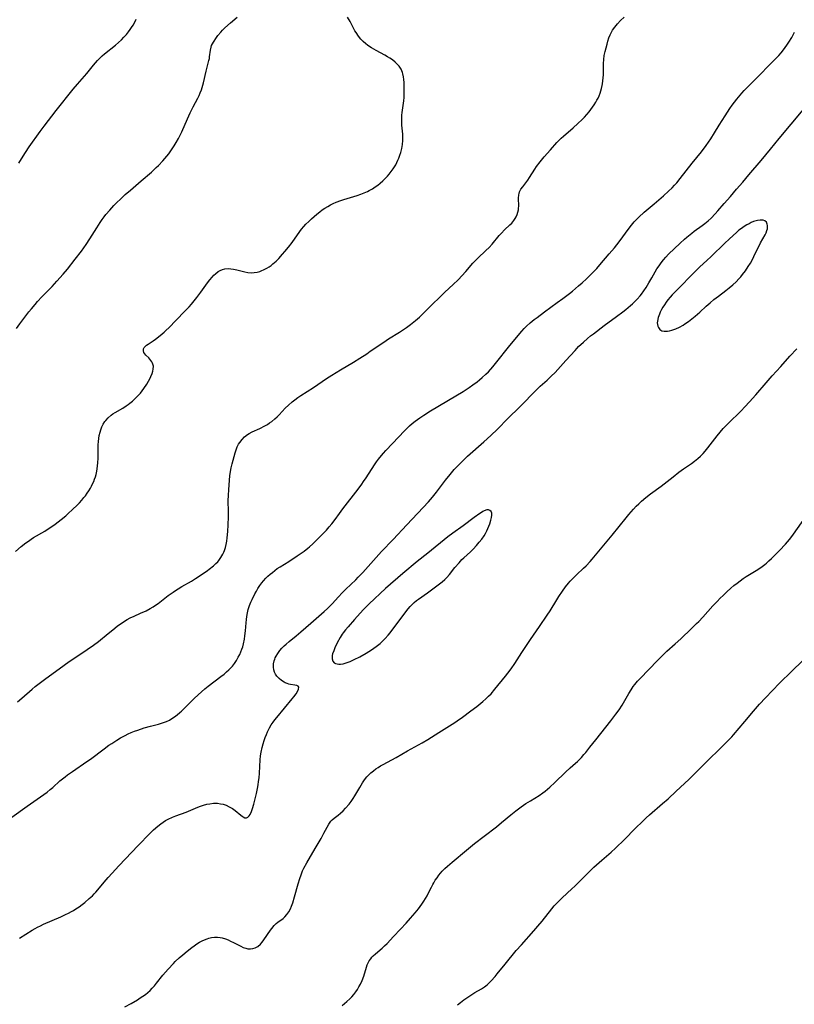
# Model space of a CAD drawing. Units: inches. Extents: x 2064048 to 2069521, y 253918 to 259437.
# Drawn here: x 2064411 to 2064586, y 254363 to 254585 of the extents above; entities that cross this region are included whole.
import ezdxf

# ---------------------------------------------------------------- set-up
doc = ezdxf.new("R2010")
doc.units = ezdxf.units.IN
doc.header["$MEASUREMENT"] = 0
doc.layers.add('c_18_T12S_R19E', color=94, linetype='Continuous')

msp = doc.modelspace()

# ---------------------------------------------------------------- linework, layer by layer
at = {"layer": 'c_18_T12S_R19E'}
for points in [[(2064410.12, 254465.09, 1030), (2064411.46, 254466.2, 1030), (2064412.51, 254467.02, 1030), (2064413.11, 254467.45, 1030), (2064413.72, 254467.87, 1030), (2064414.24, 254468.21, 1030), (2064416.8, 254469.7, 1030), (2064417.31, 254470.02, 1030), (2064418.12, 254470.56, 1030), (2064419.07, 254471.24, 1030), (2064420.46, 254472.33, 1030), (2064421.47, 254473.16, 1030), (2064422.01, 254473.64, 1030), (2064423.04, 254474.57, 1030), (2064424.02, 254475.5, 1030), (2064424.55, 254476.06, 1030), (2064425.08, 254476.64, 1030), (2064425.58, 254477.24, 1030), (2064425.91, 254477.67, 1030), (2064426.31, 254478.21, 1030), (2064426.71, 254478.8, 1030), (2064427.07, 254479.4, 1030), (2064427.32, 254479.86, 1030), (2064427.55, 254480.32, 1030), (2064427.78, 254480.86, 1030), (2064427.99, 254481.42, 1030), (2064428.16, 254481.94, 1030), (2064428.31, 254482.47, 1030), (2064428.49, 254483.24, 1030), (2064428.58, 254483.73, 1030), (2064428.67, 254484.41, 1030), (2064428.73, 254485.09, 1030), (2064428.78, 254486.17, 1030), (2064428.82, 254489.18, 1030), (2064428.87, 254489.89, 1030), (2064428.94, 254490.6, 1030), (2064429.05, 254491.29, 1030), (2064429.22, 254492.04, 1030), (2064429.36, 254492.5, 1030), (2064429.62, 254493.18, 1030), (2064429.94, 254493.83, 1030), (2064430.3, 254494.39, 1030), (2064430.5, 254494.66, 1030), (2064431.05, 254495.27, 1030), (2064431.69, 254495.82, 1030), (2064432.13, 254496.15, 1030), (2064432.6, 254496.45, 1030), (2064434.33, 254497.45, 1030), (2064435.14, 254497.96, 1030), (2064435.56, 254498.25, 1030), (2064435.93, 254498.53, 1030), (2064436.56, 254499.03, 1030), (2064437.15, 254499.57, 1030), (2064437.76, 254500.19, 1030), (2064438.32, 254500.84, 1030), (2064438.74, 254501.35, 1030), (2064439.11, 254501.85, 1030), (2064439.76, 254502.83, 1030), (2064440.15, 254503.49, 1030), (2064440.5, 254504.16, 1030), (2064440.7, 254504.6, 1030), (2064440.98, 254505.27, 1030), (2064441.13, 254505.76, 1030), (2064441.22, 254506.24, 1030), (2064441.24, 254506.91, 1030), (2064441.07, 254507.55, 1030), (2064440.9, 254507.89, 1030), (2064440.69, 254508.21, 1030), (2064440.45, 254508.5, 1030), (2064440.19, 254508.76, 1030), (2064439.54, 254509.4, 1030), (2064439.32, 254509.65, 1030), (2064439.12, 254509.96, 1030), (2064439, 254510.34, 1030), (2064439.04, 254510.79, 1030), (2064439.18, 254511.08, 1030), (2064439.4, 254511.35, 1030), (2064439.69, 254511.61, 1030), (2064440.05, 254511.87, 1030), (2064441.18, 254512.6, 1030), (2064441.75, 254513, 1030), (2064442.77, 254513.79, 1030), (2064443.69, 254514.58, 1030), (2064444.08, 254514.93, 1030), (2064444.81, 254515.66, 1030), (2064446.3, 254517.19, 1030), (2064448.45, 254519.36, 1030), (2064449.29, 254520.28, 1030), (2064449.81, 254520.88, 1030), (2064451.04, 254522.37, 1030), (2064451.96, 254523.59, 1030), (2064453.47, 254525.72, 1030), (2064453.98, 254526.38, 1030), (2064454.5, 254527.01, 1030), (2064454.88, 254527.4, 1030), (2064455.27, 254527.76, 1030), (2064455.89, 254528.25, 1030), (2064456.34, 254528.52, 1030), (2064456.81, 254528.72, 1030), (2064457.37, 254528.85, 1030), (2064458.13, 254528.91, 1030), (2064458.73, 254528.88, 1030), (2064459.33, 254528.8, 1030), (2064460.1, 254528.63, 1030), (2064461.9, 254528.15, 1030), (2064462.58, 254528.03, 1030), (2064463.32, 254527.99, 1030), (2064463.99, 254528.03, 1030), (2064464.65, 254528.13, 1030), (2064465.27, 254528.29, 1030), (2064465.59, 254528.4, 1030), (2064466.26, 254528.68, 1030), (2064466.81, 254528.98, 1030), (2064467.35, 254529.33, 1030), (2064467.78, 254529.64, 1030), (2064468.21, 254529.98, 1030), (2064468.92, 254530.62, 1030), (2064469.51, 254531.21, 1030), (2064470.35, 254532.14, 1030), (2064470.88, 254532.76, 1030), (2064471.69, 254533.78, 1030), (2064472.51, 254534.84, 1030), (2064474.29, 254537.32, 1030), (2064474.67, 254537.8, 1030), (2064475.15, 254538.38, 1030), (2064475.65, 254538.93, 1030), (2064476.29, 254539.56, 1030), (2064476.94, 254540.18, 1030), (2064478.08, 254541.17, 1030), (2064478.79, 254541.75, 1030), (2064479.34, 254542.15, 1030), (2064479.91, 254542.53, 1030), (2064480.56, 254542.94, 1030), (2064481.18, 254543.29, 1030), (2064481.82, 254543.61, 1030), (2064482.48, 254543.91, 1030), (2064483.54, 254544.31, 1030), (2064484.17, 254544.52, 1030), (2064487.24, 254545.44, 1030), (2064488.04, 254545.71, 1030), (2064488.81, 254546.01, 1030), (2064489.52, 254546.33, 1030), (2064489.93, 254546.54, 1030), (2064490.63, 254546.94, 1030), (2064491.3, 254547.39, 1030), (2064491.84, 254547.77, 1030), (2064492.36, 254548.18, 1030), (2064492.96, 254548.69, 1030), (2064493.62, 254549.33, 1030), (2064494.03, 254549.76, 1030), (2064494.41, 254550.2, 1030), (2064494.88, 254550.8, 1030), (2064495.33, 254551.41, 1030), (2064495.63, 254551.87, 1030), (2064495.89, 254552.31, 1030), (2064496.16, 254552.83, 1030), (2064496.41, 254553.35, 1030), (2064496.62, 254553.85, 1030), (2064496.85, 254554.48, 1030), (2064497.05, 254555.11, 1030), (2064497.28, 254556.04, 1030), (2064497.45, 254556.92, 1030), (2064497.53, 254557.81, 1030), (2064497.53, 254558.49, 1030), (2064497.47, 254559.22, 1030), (2064497.32, 254560.59, 1030), (2064497.27, 254561.25, 1030), (2064497.25, 254561.87, 1030), (2064497.25, 254562.49, 1030), (2064497.3, 254563.54, 1030), (2064497.35, 254564.14, 1030), (2064497.72, 254566.77, 1030), (2064497.8, 254567.53, 1030), (2064497.83, 254568.47, 1030), (2064497.82, 254570.17, 1030), (2064497.8, 254570.88, 1030), (2064497.75, 254571.56, 1030), (2064497.67, 254572.22, 1030), (2064497.53, 254572.86, 1030), (2064497.43, 254573.18, 1030), (2064497.1, 254573.91, 1030), (2064496.66, 254574.59, 1030), (2064496.25, 254575.06, 1030), (2064495.79, 254575.49, 1030), (2064495.15, 254576.01, 1030), (2064494.6, 254576.38, 1030), (2064494.04, 254576.73, 1030), (2064493.45, 254577.07, 1030), (2064491.48, 254578.13, 1030), (2064490.47, 254578.7, 1030), (2064489.81, 254579.13, 1030), (2064489.54, 254579.32, 1030), (2064489.13, 254579.64, 1030), (2064488.57, 254580.14, 1030), (2064488.05, 254580.68, 1030), (2064487.47, 254581.39, 1030), (2064486.95, 254582.15, 1030), (2064486.7, 254582.58, 1030), (2064485.63, 254584.65, 1030), (2064485.04, 254585.63, 1030)], [(2064410.41, 254515.42, 1028), (2064411.14, 254516.44, 1028), (2064413.17, 254519.13, 1028), (2064413.74, 254519.86, 1028), (2064414.55, 254520.85, 1028), (2064415.1, 254521.48, 1028), (2064416.08, 254522.55, 1028), (2064418.39, 254524.9, 1028), (2064419.5, 254526.07, 1028), (2064420.91, 254527.64, 1028), (2064421.87, 254528.8, 1028), (2064423.59, 254531.05, 1028), (2064425.02, 254532.87, 1028), (2064425.57, 254533.6, 1028), (2064426.11, 254534.35, 1028), (2064426.95, 254535.61, 1028), (2064428.48, 254538.12, 1028), (2064429.24, 254539.32, 1028), (2064429.71, 254540, 1028), (2064430.14, 254540.59, 1028), (2064430.55, 254541.11, 1028), (2064431.42, 254542.13, 1028), (2064432.33, 254543.13, 1028), (2064432.94, 254543.75, 1028), (2064433.89, 254544.68, 1028), (2064434.91, 254545.61, 1028), (2064436.06, 254546.61, 1028), (2064438.52, 254548.74, 1028), (2064440.82, 254550.69, 1028), (2064441.91, 254551.69, 1028), (2064442.43, 254552.21, 1028), (2064443.37, 254553.21, 1028), (2064443.86, 254553.77, 1028), (2064444.72, 254554.84, 1028), (2064445.48, 254555.91, 1028), (2064445.94, 254556.59, 1028), (2064446.4, 254557.35, 1028), (2064446.91, 254558.26, 1028), (2064447.29, 254559.02, 1028), (2064447.66, 254559.81, 1028), (2064448.94, 254562.7, 1028), (2064449.56, 254564.04, 1028), (2064450.25, 254565.4, 1028), (2064451.28, 254567.36, 1028), (2064451.57, 254567.97, 1028), (2064451.83, 254568.59, 1028), (2064452.07, 254569.24, 1028), (2064452.39, 254570.27, 1028), (2064452.54, 254570.86, 1028), (2064453.13, 254573.48, 1028), (2064453.77, 254575.86, 1028), (2064453.87, 254576.29, 1028), (2064453.93, 254576.7, 1028), (2064454.1, 254578.18, 1028), (2064454.26, 254578.88, 1028), (2064454.39, 254579.23, 1028), (2064454.58, 254579.64, 1028), (2064454.8, 254580.04, 1028), (2064455.46, 254581.04, 1028), (2064455.81, 254581.51, 1028), (2064456.43, 254582.26, 1028), (2064456.85, 254582.71, 1028), (2064457.38, 254583.21, 1028), (2064458.67, 254584.34, 1028), (2064460.15, 254585.61, 1028)], [(2064410.9, 254552.73, 1026), (2064411.5, 254553.71, 1026), (2064412.38, 254555.1, 1026), (2064413.23, 254556.36, 1026), (2064415.71, 254559.86, 1026), (2064416.6, 254561.08, 1026), (2064419.3, 254564.58, 1026), (2064423.12, 254569.38, 1026), (2064424.11, 254570.55, 1026), (2064426.24, 254572.97, 1026), (2064427.75, 254574.83, 1026), (2064428.64, 254575.86, 1026), (2064429.18, 254576.42, 1026), (2064429.71, 254576.91, 1026), (2064430.23, 254577.37, 1026), (2064432.72, 254579.36, 1026), (2064433.39, 254579.94, 1026), (2064434.04, 254580.56, 1026), (2064434.61, 254581.13, 1026), (2064435.15, 254581.73, 1026), (2064435.64, 254582.35, 1026), (2064435.99, 254582.83, 1026), (2064436.32, 254583.33, 1026), (2064436.66, 254583.87, 1026), (2064437.04, 254584.52, 1026), (2064437.39, 254585.19, 1026)], [(2064468.62, 254494.98, 1032), (2064469.16, 254495.48, 1032), (2064469.63, 254495.95, 1032), (2064471, 254497.41, 1032), (2064471.69, 254498.1, 1032), (2064472.58, 254498.88, 1032), (2064473.16, 254499.34, 1032), (2064473.83, 254499.82, 1032), (2064474.51, 254500.28, 1032), (2064477.33, 254502.08, 1032), (2064480.3, 254504.08, 1032), (2064481.49, 254504.87, 1032), (2064483.45, 254506.09, 1032), (2064486.35, 254507.82, 1032), (2064487.83, 254508.74, 1032), (2064489.36, 254509.72, 1032), (2064490.17, 254510.26, 1032), (2064493.19, 254512.35, 1032), (2064494.25, 254513.03, 1032), (2064496.73, 254514.57, 1032), (2064497.64, 254515.17, 1032), (2064498.34, 254515.65, 1032), (2064499.2, 254516.27, 1032), (2064500.38, 254517.2, 1032), (2064501.23, 254517.92, 1032), (2064501.96, 254518.6, 1032), (2064503.97, 254520.64, 1032), (2064505.99, 254522.64, 1032), (2064506.97, 254523.59, 1032), (2064508.88, 254525.33, 1032), (2064509.95, 254526.38, 1032), (2064511.73, 254528.28, 1032), (2064513.32, 254530.11, 1032), (2064513.96, 254530.81, 1032), (2064514.44, 254531.28, 1032), (2064516.26, 254532.97, 1032), (2064516.94, 254533.65, 1032), (2064517.64, 254534.42, 1032), (2064519.25, 254536.4, 1032), (2064519.72, 254536.93, 1032), (2064520.41, 254537.63, 1032), (2064521.61, 254538.76, 1032), (2064522.05, 254539.2, 1032), (2064522.56, 254539.79, 1032), (2064522.83, 254540.19, 1032), (2064523.07, 254540.59, 1032), (2064523.29, 254541.11, 1032), (2064523.45, 254541.65, 1032), (2064523.56, 254542.15, 1032), (2064523.62, 254542.58, 1032), (2064523.64, 254543.01, 1032), (2064523.59, 254544.84, 1032), (2064523.65, 254545.56, 1032), (2064523.73, 254545.88, 1032), (2064523.85, 254546.22, 1032), (2064524.15, 254546.8, 1032), (2064524.53, 254547.37, 1032), (2064525.67, 254548.89, 1032), (2064526.06, 254549.46, 1032), (2064527.26, 254551.34, 1032), (2064527.68, 254551.95, 1032), (2064528.48, 254553.02, 1032), (2064529.4, 254554.13, 1032), (2064530.78, 254555.73, 1032), (2064532.2, 254557.33, 1032), (2064532.69, 254557.84, 1032), (2064533.22, 254558.34, 1032), (2064533.76, 254558.83, 1032), (2064535.94, 254560.7, 1032), (2064536.97, 254561.64, 1032), (2064537.96, 254562.58, 1032), (2064538.48, 254563.11, 1032), (2064539.01, 254563.69, 1032), (2064539.51, 254564.28, 1032), (2064540.3, 254565.32, 1032), (2064540.68, 254565.88, 1032), (2064541.03, 254566.44, 1032), (2064541.29, 254566.9, 1032), (2064541.52, 254567.37, 1032), (2064541.77, 254567.93, 1032), (2064541.99, 254568.49, 1032), (2064542.16, 254569, 1032), (2064542.31, 254569.52, 1032), (2064542.47, 254570.24, 1032), (2064542.54, 254570.63, 1032), (2064542.63, 254571.29, 1032), (2064542.69, 254571.96, 1032), (2064542.73, 254572.64, 1032), (2064542.77, 254575.17, 1032), (2064542.82, 254576.13, 1032), (2064542.94, 254577.01, 1032), (2064543.12, 254577.88, 1032), (2064543.55, 254579.53, 1032), (2064543.75, 254580.25, 1032), (2064543.98, 254580.96, 1032), (2064544.25, 254581.65, 1032), (2064544.39, 254581.94, 1032), (2064544.8, 254582.69, 1032), (2064545.29, 254583.41, 1032), (2064545.88, 254584.14, 1032), (2064546.62, 254584.91, 1032), (2064547.42, 254585.64, 1032)], [(2064409.29, 254405.15, 1034), (2064412.8, 254407.64, 1034), (2064415.79, 254409.69, 1034), (2064416.57, 254410.25, 1034), (2064417.27, 254410.78, 1034), (2064417.99, 254411.36, 1034), (2064418.58, 254411.86, 1034), (2064420.18, 254413.32, 1034), (2064420.75, 254413.81, 1034), (2064421.33, 254414.27, 1034), (2064421.9, 254414.7, 1034), (2064422.97, 254415.45, 1034), (2064426.27, 254417.7, 1034), (2064427.04, 254418.25, 1034), (2064430.14, 254420.57, 1034), (2064431.22, 254421.35, 1034), (2064431.84, 254421.77, 1034), (2064433.01, 254422.53, 1034), (2064433.81, 254423.01, 1034), (2064434.87, 254423.59, 1034), (2064435.54, 254423.91, 1034), (2064436.25, 254424.22, 1034), (2064437.01, 254424.52, 1034), (2064437.73, 254424.79, 1034), (2064439.17, 254425.26, 1034), (2064440.57, 254425.66, 1034), (2064442.41, 254426.15, 1034), (2064443.28, 254426.4, 1034), (2064444.2, 254426.74, 1034), (2064444.87, 254427.05, 1034), (2064445.44, 254427.38, 1034), (2064445.99, 254427.74, 1034), (2064446.62, 254428.22, 1034), (2064447.22, 254428.75, 1034), (2064447.56, 254429.08, 1034), (2064449.52, 254431.04, 1034), (2064450.5, 254431.99, 1034), (2064452.12, 254433.45, 1034), (2064452.87, 254434.08, 1034), (2064453.63, 254434.7, 1034), (2064456.48, 254436.87, 1034), (2064457.19, 254437.43, 1034), (2064457.75, 254437.9, 1034), (2064458.28, 254438.39, 1034), (2064458.72, 254438.83, 1034), (2064459.06, 254439.21, 1034), (2064459.54, 254439.83, 1034), (2064459.98, 254440.49, 1034), (2064460.4, 254441.23, 1034), (2064460.71, 254441.84, 1034), (2064460.98, 254442.46, 1034), (2064461.21, 254443.02, 1034), (2064461.4, 254443.59, 1034), (2064461.6, 254444.27, 1034), (2064461.79, 254445.27, 1034), (2064461.9, 254446.03, 1034), (2064462.02, 254447.17, 1034), (2064462.18, 254448.99, 1034), (2064462.26, 254449.74, 1034), (2064462.35, 254450.43, 1034), (2064462.49, 254451.21, 1034), (2064462.66, 254451.98, 1034), (2064462.95, 254452.93, 1034), (2064463.21, 254453.62, 1034), (2064463.49, 254454.23, 1034), (2064464.13, 254455.5, 1034), (2064464.5, 254456.16, 1034), (2064464.84, 254456.74, 1034), (2064465.26, 254457.38, 1034), (2064465.72, 254458, 1034), (2064466.11, 254458.47, 1034), (2064466.62, 254459.03, 1034), (2064467.09, 254459.49, 1034), (2064467.57, 254459.93, 1034), (2064468.08, 254460.37, 1034), (2064468.61, 254460.8, 1034), (2064469.19, 254461.21, 1034), (2064469.86, 254461.65, 1034), (2064471.8, 254462.84, 1034), (2064473.66, 254464.07, 1034), (2064475.22, 254465.13, 1034), (2064476.09, 254465.8, 1034), (2064476.47, 254466.11, 1034), (2064477.21, 254466.81, 1034), (2064479.89, 254469.51, 1034), (2064480.28, 254469.92, 1034), (2064480.91, 254470.63, 1034), (2064481.48, 254471.33, 1034), (2064482.23, 254472.33, 1034), (2064483.19, 254473.67, 1034), (2064483.98, 254474.74, 1034), (2064487.41, 254479.15, 1034), (2064488.28, 254480.31, 1034), (2064488.67, 254480.85, 1034), (2064489.27, 254481.74, 1034), (2064491.12, 254484.66, 1034), (2064491.56, 254485.31, 1034), (2064492.01, 254485.94, 1034), (2064492.31, 254486.32, 1034), (2064493.13, 254487.29, 1034), (2064493.69, 254487.9, 1034), (2064496.58, 254490.99, 1034), (2064497.78, 254492.22, 1034), (2064499, 254493.41, 1034), (2064499.6, 254493.94, 1034), (2064500.3, 254494.51, 1034), (2064501.31, 254495.26, 1034), (2064502.21, 254495.87, 1034), (2064503.74, 254496.83, 1034), (2064509.49, 254500.23, 1034), (2064511.11, 254501.22, 1034), (2064512.48, 254502.1, 1034), (2064513.32, 254502.67, 1034), (2064514.24, 254503.36, 1034), (2064514.83, 254503.83, 1034), (2064515.42, 254504.33, 1034), (2064516.24, 254505.09, 1034), (2064516.79, 254505.65, 1034), (2064517.78, 254506.74, 1034), (2064518.71, 254507.86, 1034), (2064521.35, 254511.22, 1034), (2064523.48, 254513.85, 1034), (2064524.32, 254514.81, 1034), (2064524.84, 254515.37, 1034), (2064525.38, 254515.91, 1034), (2064526.22, 254516.66, 1034), (2064527.15, 254517.42, 1034), (2064527.77, 254517.9, 1034), (2064529.48, 254519.17, 1034), (2064532.34, 254521.24, 1034), (2064533.62, 254522.18, 1034), (2064535.08, 254523.29, 1034), (2064535.76, 254523.83, 1034), (2064537.14, 254524.99, 1034), (2064537.92, 254525.68, 1034), (2064538.94, 254526.64, 1034), (2064540.35, 254528.03, 1034), (2064541.22, 254528.95, 1034), (2064541.92, 254529.74, 1034), (2064544.05, 254532.21, 1034), (2064545.21, 254533.59, 1034), (2064546.26, 254534.92, 1034), (2064548.54, 254538.04, 1034), (2064549.1, 254538.75, 1034), (2064549.68, 254539.44, 1034), (2064550.07, 254539.88, 1034), (2064550.73, 254540.54, 1034), (2064551.93, 254541.63, 1034), (2064554.16, 254543.54, 1034), (2064556.28, 254545.32, 1034), (2064557.43, 254546.35, 1034), (2064558.25, 254547.16, 1034), (2064558.77, 254547.71, 1034), (2064559.27, 254548.28, 1034), (2064560.05, 254549.22, 1034), (2064562.73, 254552.69, 1034), (2064564.84, 254555.29, 1034), (2064565.88, 254556.68, 1034), (2064566.94, 254558.22, 1034), (2064567.82, 254559.56, 1034), (2064568.88, 254561.25, 1034), (2064570.18, 254563.38, 1034), (2064570.71, 254564.23, 1034), (2064571.25, 254565.02, 1034), (2064571.81, 254565.8, 1034), (2064572.85, 254567.14, 1034), (2064573.97, 254568.48, 1034), (2064574.49, 254569.08, 1034), (2064575.35, 254570.01, 1034), (2064575.95, 254570.62, 1034), (2064578.06, 254572.68, 1034), (2064579.98, 254574.69, 1034), (2064582.27, 254577.03, 1034), (2064582.8, 254577.62, 1034), (2064583.32, 254578.24, 1034), (2064583.73, 254578.77, 1034), (2064584.12, 254579.31, 1034), (2064584.56, 254579.99, 1034), (2064585.22, 254581.09, 1034), (2064585.82, 254582.26, 1034)], [(2064411.03, 254377.87, 1036), (2064413.94, 254379.64, 1036), (2064414.59, 254380.02, 1036), (2064415.1, 254380.31, 1036), (2064415.78, 254380.65, 1036), (2064416.47, 254380.97, 1036), (2064420.4, 254382.67, 1036), (2064421.45, 254383.16, 1036), (2064422.11, 254383.48, 1036), (2064422.76, 254383.82, 1036), (2064423.26, 254384.1, 1036), (2064423.77, 254384.42, 1036), (2064424.48, 254384.9, 1036), (2064425.17, 254385.42, 1036), (2064425.78, 254385.89, 1036), (2064426.79, 254386.75, 1036), (2064427.5, 254387.41, 1036), (2064427.9, 254387.81, 1036), (2064428.28, 254388.23, 1036), (2064428.73, 254388.75, 1036), (2064430.18, 254390.5, 1036), (2064431.08, 254391.53, 1036), (2064431.98, 254392.52, 1036), (2064433.48, 254394.14, 1036), (2064437.79, 254398.71, 1036), (2064440.44, 254401.45, 1036), (2064441.31, 254402.29, 1036), (2064442.22, 254403.09, 1036), (2064442.91, 254403.63, 1036), (2064443.44, 254404.01, 1036), (2064444, 254404.37, 1036), (2064444.57, 254404.69, 1036), (2064445.52, 254405.13, 1036), (2064446.31, 254405.45, 1036), (2064448.61, 254406.3, 1036), (2064451.26, 254407.39, 1036), (2064451.9, 254407.64, 1036), (2064452.54, 254407.85, 1036), (2064453.28, 254408.04, 1036), (2064453.98, 254408.17, 1036), (2064454.83, 254408.26, 1036), (2064455.68, 254408.26, 1036), (2064456.36, 254408.18, 1036), (2064456.95, 254408.05, 1036), (2064457.67, 254407.81, 1036), (2064458.35, 254407.5, 1036), (2064458.81, 254407.25, 1036), (2064459.08, 254407.08, 1036), (2064459.71, 254406.62, 1036), (2064460.97, 254405.57, 1036), (2064461.25, 254405.36, 1036), (2064461.52, 254405.18, 1036), (2064461.89, 254405, 1036), (2064462.24, 254404.97, 1036), (2064462.58, 254405.11, 1036), (2064462.87, 254405.41, 1036), (2064463.1, 254405.77, 1036), (2064463.38, 254406.41, 1036), (2064463.62, 254407.09, 1036), (2064463.9, 254408.07, 1036), (2064464.22, 254409.28, 1036), (2064464.49, 254410.47, 1036), (2064464.72, 254411.61, 1036), (2064464.86, 254412.4, 1036), (2064464.98, 254413.2, 1036), (2064465.08, 254414.01, 1036), (2064465.17, 254415.07, 1036), (2064465.36, 254418.1, 1036), (2064465.44, 254418.97, 1036), (2064465.56, 254419.84, 1036), (2064465.77, 254420.88, 1036), (2064465.98, 254421.68, 1036), (2064466.23, 254422.46, 1036), (2064466.48, 254423.15, 1036), (2064466.73, 254423.79, 1036), (2064467.01, 254424.42, 1036), (2064467.46, 254425.32, 1036), (2064467.84, 254425.95, 1036), (2064468.24, 254426.55, 1036), (2064468.66, 254427.1, 1036), (2064469.1, 254427.64, 1036), (2064472.57, 254431.82, 1036), (2064472.93, 254432.28, 1036), (2064473.42, 254432.99, 1036), (2064473.83, 254433.65, 1036), (2064473.98, 254434.01, 1036), (2064474.03, 254434.46, 1036), (2064473.87, 254434.71, 1036), (2064473.57, 254434.87, 1036), (2064473.16, 254434.95, 1036), (2064472.15, 254435.06, 1036), (2064471.79, 254435.14, 1036), (2064471.42, 254435.27, 1036), (2064471, 254435.46, 1036), (2064470.74, 254435.6, 1036), (2064470.15, 254435.98, 1036), (2064469.6, 254436.43, 1036), (2064469.12, 254436.94, 1036), (2064468.82, 254437.38, 1036), (2064468.59, 254437.87, 1036), (2064468.44, 254438.38, 1036), (2064468.35, 254438.99, 1036), (2064468.37, 254439.7, 1036), (2064468.51, 254440.43, 1036), (2064468.63, 254440.82, 1036), (2064468.74, 254441.1, 1036), (2064468.9, 254441.43, 1036), (2064469.29, 254442.08, 1036), (2064469.75, 254442.71, 1036), (2064470.23, 254443.27, 1036), (2064470.74, 254443.81, 1036), (2064471.16, 254444.19, 1036), (2064471.86, 254444.79, 1036), (2064473.48, 254446.07, 1036), (2064474.53, 254446.93, 1036), (2064476.78, 254448.93, 1036), (2064479.77, 254451.52, 1036), (2064480.55, 254452.24, 1036), (2064480.9, 254452.59, 1036), (2064481.53, 254453.27, 1036), (2064482.97, 254454.88, 1036), (2064483.8, 254455.76, 1036), (2064484.65, 254456.6, 1036), (2064486.87, 254458.71, 1036), (2064487.43, 254459.28, 1036), (2064488.46, 254460.38, 1036), (2064492.73, 254465.07, 1036), (2064495.33, 254467.8, 1036), (2064498.4, 254471.12, 1036), (2064503.28, 254476.27, 1036), (2064504.21, 254477.34, 1036), (2064505.12, 254478.45, 1036), (2064507.16, 254481.17, 1036), (2064508.15, 254482.44, 1036), (2064509.1, 254483.57, 1036), (2064510.03, 254484.59, 1036), (2064511.01, 254485.57, 1036), (2064512.09, 254486.57, 1036), (2064515.79, 254489.79, 1036), (2064517.34, 254491.24, 1036), (2064518.87, 254492.71, 1036), (2064521.19, 254495.06, 1036), (2064523.92, 254497.72, 1036), (2064524.87, 254498.69, 1036), (2064526.66, 254500.59, 1036), (2064527.41, 254501.35, 1036), (2064528.51, 254502.35, 1036), (2064530.09, 254503.75, 1036), (2064530.99, 254504.61, 1036), (2064531.87, 254505.5, 1036), (2064532.45, 254506.12, 1036), (2064534.3, 254508.15, 1036), (2064536.34, 254510.47, 1036), (2064537.13, 254511.3, 1036), (2064538.27, 254512.35, 1036), (2064539.16, 254513.13, 1036), (2064539.85, 254513.72, 1036), (2064540.49, 254514.23, 1036), (2064542.93, 254516.09, 1036), (2064545.72, 254518.1, 1036), (2064547.14, 254519.16, 1036), (2064547.78, 254519.66, 1036), (2064548.87, 254520.56, 1036), (2064549.33, 254520.97, 1036), (2064550, 254521.61, 1036), (2064550.37, 254521.99, 1036), (2064551.04, 254522.78, 1036), (2064551.35, 254523.18, 1036), (2064551.87, 254523.91, 1036), (2064552.37, 254524.65, 1036), (2064553.02, 254525.71, 1036), (2064553.68, 254526.83, 1036), (2064554.82, 254528.84, 1036), (2064555.28, 254529.56, 1036), (2064555.77, 254530.25, 1036), (2064556.27, 254530.87, 1036), (2064556.84, 254531.52, 1036), (2064557.44, 254532.14, 1036), (2064560.03, 254534.66, 1036), (2064561.01, 254535.57, 1036), (2064561.56, 254536.04, 1036), (2064562.67, 254536.93, 1036), (2064563.22, 254537.34, 1036), (2064565, 254538.61, 1036), (2064565.61, 254539.07, 1036), (2064566.34, 254539.68, 1036), (2064567.04, 254540.33, 1036), (2064567.95, 254541.27, 1036), (2064568.57, 254541.95, 1036), (2064569.99, 254543.59, 1036), (2064571.39, 254545.16, 1036), (2064572.79, 254546.8, 1036), (2064574.16, 254548.38, 1036), (2064575.54, 254550.06, 1036), (2064578.29, 254553.29, 1036), (2064580.39, 254555.87, 1036), (2064582.37, 254558.24, 1036), (2064585.05, 254561.54, 1036), (2064589.75, 254567.07, 1036)], [(2064434.83, 254362.31, 1038), (2064436.24, 254363.09, 1038), (2064437.66, 254363.93, 1038), (2064438.3, 254364.34, 1038), (2064438.89, 254364.73, 1038), (2064439.45, 254365.15, 1038), (2064439.99, 254365.59, 1038), (2064440.51, 254366.05, 1038), (2064441, 254366.54, 1038), (2064441.5, 254367.1, 1038), (2064441.96, 254367.66, 1038), (2064443.41, 254369.49, 1038), (2064444.55, 254370.83, 1038), (2064445.75, 254372.11, 1038), (2064446.19, 254372.56, 1038), (2064447.07, 254373.39, 1038), (2064447.88, 254374.09, 1038), (2064448.84, 254374.88, 1038), (2064449.93, 254375.74, 1038), (2064450.46, 254376.13, 1038), (2064451.03, 254376.53, 1038), (2064451.61, 254376.9, 1038), (2064452.42, 254377.33, 1038), (2064453.36, 254377.71, 1038), (2064453.74, 254377.83, 1038), (2064454.39, 254377.97, 1038), (2064455.05, 254378.04, 1038), (2064455.7, 254378.05, 1038), (2064456.3, 254377.99, 1038), (2064456.79, 254377.89, 1038), (2064457.51, 254377.67, 1038), (2064458.08, 254377.44, 1038), (2064458.65, 254377.19, 1038), (2064459.33, 254376.85, 1038), (2064460.95, 254376, 1038), (2064461.5, 254375.75, 1038), (2064462.06, 254375.56, 1038), (2064462.54, 254375.45, 1038), (2064463.16, 254375.42, 1038), (2064463.7, 254375.5, 1038), (2064464.22, 254375.66, 1038), (2064464.82, 254375.99, 1038), (2064465.37, 254376.46, 1038), (2064465.78, 254376.93, 1038), (2064466.17, 254377.44, 1038), (2064467.69, 254379.66, 1038), (2064467.98, 254380.04, 1038), (2064468.51, 254380.68, 1038), (2064468.97, 254381.14, 1038), (2064469.3, 254381.41, 1038), (2064470.52, 254382.31, 1038), (2064470.89, 254382.63, 1038), (2064471.37, 254383.18, 1038), (2064471.8, 254383.8, 1038), (2064472.16, 254384.49, 1038), (2064472.42, 254385.08, 1038), (2064472.69, 254385.83, 1038), (2064473.1, 254387.17, 1038), (2064473.91, 254390.07, 1038), (2064474.28, 254391.31, 1038), (2064474.55, 254392.1, 1038), (2064474.91, 254393, 1038), (2064475.19, 254393.61, 1038), (2064475.83, 254394.8, 1038), (2064477.73, 254398.09, 1038), (2064479.06, 254400.32, 1038), (2064479.72, 254401.51, 1038), (2064480.41, 254402.87, 1038), (2064480.81, 254403.58, 1038), (2064481.25, 254404.2, 1038), (2064481.57, 254404.52, 1038), (2064482, 254404.88, 1038), (2064482.93, 254405.58, 1038), (2064483.45, 254406.03, 1038), (2064484.01, 254406.57, 1038), (2064484.56, 254407.16, 1038), (2064485.39, 254408.1, 1038), (2064485.84, 254408.67, 1038), (2064486.29, 254409.32, 1038), (2064486.67, 254409.93, 1038), (2064487.77, 254411.84, 1038), (2064488.39, 254412.85, 1038), (2064488.73, 254413.36, 1038), (2064489.09, 254413.85, 1038), (2064489.38, 254414.21, 1038), (2064489.82, 254414.69, 1038), (2064490.32, 254415.17, 1038), (2064490.86, 254415.62, 1038), (2064491.39, 254416.01, 1038), (2064491.94, 254416.38, 1038), (2064492.48, 254416.7, 1038), (2064493.07, 254417.04, 1038), (2064495.97, 254418.59, 1038), (2064498.54, 254420.07, 1038), (2064501.84, 254421.91, 1038), (2064503.12, 254422.67, 1038), (2064505.63, 254424.22, 1038), (2064509.24, 254426.53, 1038), (2064509.75, 254426.87, 1038), (2064510.93, 254427.7, 1038), (2064512.83, 254429.1, 1038), (2064514.17, 254430.12, 1038), (2064515.56, 254431.23, 1038), (2064516.22, 254431.81, 1038), (2064516.85, 254432.41, 1038), (2064517.4, 254433, 1038), (2064518.28, 254434.03, 1038), (2064520.64, 254436.93, 1038), (2064521.17, 254437.6, 1038), (2064521.93, 254438.62, 1038), (2064522.74, 254439.8, 1038), (2064524.34, 254442.27, 1038), (2064526.33, 254445.24, 1038), (2064528.36, 254448.19, 1038), (2064530.04, 254450.69, 1038), (2064530.7, 254451.73, 1038), (2064532.2, 254454.19, 1038), (2064532.68, 254454.94, 1038), (2064533.49, 254456.11, 1038), (2064534.21, 254457.1, 1038), (2064534.88, 254457.94, 1038), (2064535.24, 254458.36, 1038), (2064535.76, 254458.93, 1038), (2064536.69, 254459.85, 1038), (2064538.27, 254461.3, 1038), (2064538.88, 254461.88, 1038), (2064539.75, 254462.8, 1038), (2064540.23, 254463.36, 1038), (2064542.07, 254465.61, 1038), (2064544.72, 254468.79, 1038), (2064547.87, 254472.7, 1038), (2064548.47, 254473.42, 1038), (2064549.55, 254474.67, 1038), (2064550.11, 254475.28, 1038), (2064550.7, 254475.87, 1038), (2064551.31, 254476.43, 1038), (2064552.3, 254477.26, 1038), (2064553.38, 254478.08, 1038), (2064555.77, 254479.84, 1038), (2064558.46, 254481.96, 1038), (2064559.76, 254482.96, 1038), (2064560.8, 254483.71, 1038), (2064562.61, 254484.95, 1038), (2064563.31, 254485.45, 1038), (2064564.06, 254486.05, 1038), (2064564.66, 254486.59, 1038), (2064565.2, 254487.16, 1038), (2064565.71, 254487.75, 1038), (2064566.3, 254488.48, 1038), (2064568.4, 254491.2, 1038), (2064569.06, 254492, 1038), (2064569.78, 254492.8, 1038), (2064570.88, 254493.96, 1038), (2064573.79, 254496.82, 1038), (2064574.67, 254497.75, 1038), (2064575.71, 254498.86, 1038), (2064577.13, 254500.43, 1038), (2064579.46, 254503.16, 1038), (2064580.82, 254504.7, 1038), (2064582.75, 254506.82, 1038), (2064584.8, 254509.12, 1038), (2064586.35, 254510.8, 1038)], [(2064410.57, 254431.18, 1032), (2064411.6, 254431.99, 1032), (2064413.88, 254434, 1032), (2064414.59, 254434.61, 1032), (2064415.76, 254435.53, 1032), (2064416.97, 254436.42, 1032), (2064420.01, 254438.59, 1032), (2064422.28, 254440.24, 1032), (2064423.5, 254441.08, 1032), (2064426.33, 254442.95, 1032), (2064427.71, 254443.93, 1032), (2064428.84, 254444.78, 1032), (2064431.04, 254446.59, 1032), (2064432.11, 254447.44, 1032), (2064433.1, 254448.2, 1032), (2064434.54, 254449.23, 1032), (2064435.3, 254449.71, 1032), (2064436.04, 254450.12, 1032), (2064436.88, 254450.52, 1032), (2064438.37, 254451.16, 1032), (2064439.61, 254451.73, 1032), (2064440.53, 254452.21, 1032), (2064441.18, 254452.59, 1032), (2064441.74, 254452.96, 1032), (2064442.32, 254453.37, 1032), (2064444.6, 254455.13, 1032), (2064445.71, 254455.94, 1032), (2064446.25, 254456.31, 1032), (2064446.8, 254456.67, 1032), (2064447.65, 254457.19, 1032), (2064449.84, 254458.4, 1032), (2064450.75, 254458.96, 1032), (2064452.51, 254460.13, 1032), (2064453.42, 254460.77, 1032), (2064453.82, 254461.07, 1032), (2064454.8, 254461.86, 1032), (2064455.35, 254462.36, 1032), (2064455.75, 254462.78, 1032), (2064455.98, 254463.04, 1032), (2064456.49, 254463.73, 1032), (2064456.92, 254464.48, 1032), (2064457.12, 254464.9, 1032), (2064457.3, 254465.34, 1032), (2064457.51, 254466.01, 1032), (2064457.67, 254466.69, 1032), (2064457.81, 254467.43, 1032), (2064457.9, 254468.15, 1032), (2064458.02, 254469.56, 1032), (2064458.1, 254471.11, 1032), (2064458.15, 254472.87, 1032), (2064458.16, 254474.13, 1032), (2064458.14, 254476.48, 1032), (2064458.17, 254477.81, 1032), (2064458.23, 254479.01, 1032), (2064458.4, 254481.16, 1032), (2064458.49, 254482.14, 1032), (2064458.63, 254483.16, 1032), (2064458.78, 254483.95, 1032), (2064458.99, 254484.85, 1032), (2064459.68, 254487.35, 1032), (2064459.9, 254488.05, 1032), (2064460.17, 254488.72, 1032), (2064460.47, 254489.31, 1032), (2064460.71, 254489.69, 1032), (2064461.24, 254490.37, 1032), (2064461.83, 254490.94, 1032), (2064462.48, 254491.45, 1032), (2064462.87, 254491.69, 1032), (2064463.54, 254492.05, 1032), (2064465.23, 254492.85, 1032), (2064466.4, 254493.44, 1032), (2064466.96, 254493.75, 1032), (2064467.46, 254494.08, 1032), (2064467.96, 254494.43, 1032), (2064468.62, 254494.98, 1032)], [(2064483.79, 254362.63, 1040), (2064484.85, 254363.51, 1040), (2064485.54, 254364.12, 1040), (2064485.99, 254364.58, 1040), (2064486.45, 254365.12, 1040), (2064486.87, 254365.69, 1040), (2064487.27, 254366.28, 1040), (2064487.61, 254366.85, 1040), (2064487.93, 254367.43, 1040), (2064488.32, 254368.25, 1040), (2064488.71, 254369.29, 1040), (2064489.29, 254371.3, 1040), (2064489.48, 254371.83, 1040), (2064489.67, 254372.25, 1040), (2064489.94, 254372.73, 1040), (2064490.25, 254373.19, 1040), (2064490.53, 254373.53, 1040), (2064490.84, 254373.85, 1040), (2064491.36, 254374.32, 1040), (2064492.82, 254375.56, 1040), (2064493.39, 254376.08, 1040), (2064493.94, 254376.63, 1040), (2064495.4, 254378.2, 1040), (2064497.01, 254379.87, 1040), (2064498.25, 254381.2, 1040), (2064499.26, 254382.34, 1040), (2064500.25, 254383.52, 1040), (2064501.02, 254384.48, 1040), (2064501.79, 254385.51, 1040), (2064502.24, 254386.16, 1040), (2064502.64, 254386.77, 1040), (2064503, 254387.4, 1040), (2064503.33, 254388.06, 1040), (2064503.94, 254389.36, 1040), (2064504.25, 254389.97, 1040), (2064504.46, 254390.35, 1040), (2064504.82, 254390.93, 1040), (2064505.21, 254391.48, 1040), (2064505.62, 254392.02, 1040), (2064505.99, 254392.48, 1040), (2064506.37, 254392.92, 1040), (2064507.01, 254393.59, 1040), (2064507.57, 254394.11, 1040), (2064508.6, 254395, 1040), (2064511.86, 254397.7, 1040), (2064513.64, 254399.16, 1040), (2064515.82, 254400.88, 1040), (2064518.64, 254402.98, 1040), (2064519.78, 254403.9, 1040), (2064521.89, 254405.67, 1040), (2064523.02, 254406.56, 1040), (2064524.17, 254407.44, 1040), (2064525.27, 254408.2, 1040), (2064526.32, 254408.86, 1040), (2064528.25, 254410.04, 1040), (2064529.07, 254410.6, 1040), (2064529.61, 254411, 1040), (2064530.14, 254411.43, 1040), (2064530.69, 254411.92, 1040), (2064531.81, 254412.98, 1040), (2064534.16, 254415.28, 1040), (2064535.24, 254416.27, 1040), (2064536.42, 254417.31, 1040), (2064536.89, 254417.73, 1040), (2064537.78, 254418.63, 1040), (2064538.33, 254419.24, 1040), (2064538.76, 254419.74, 1040), (2064539.68, 254420.9, 1040), (2064541, 254422.62, 1040), (2064544.38, 254426.84, 1040), (2064545.56, 254428.36, 1040), (2064546.29, 254429.37, 1040), (2064546.95, 254430.41, 1040), (2064548.5, 254433.05, 1040), (2064548.98, 254433.85, 1040), (2064549.48, 254434.62, 1040), (2064549.82, 254435.09, 1040), (2064550.41, 254435.8, 1040), (2064551.07, 254436.52, 1040), (2064552.93, 254438.39, 1040), (2064554.99, 254440.57, 1040), (2064556.41, 254441.99, 1040), (2064557.07, 254442.61, 1040), (2064558.93, 254444.27, 1040), (2064560.17, 254445.41, 1040), (2064562.62, 254447.74, 1040), (2064563.75, 254448.82, 1040), (2064564.24, 254449.32, 1040), (2064565.17, 254450.3, 1040), (2064567.45, 254452.84, 1040), (2064568.36, 254453.82, 1040), (2064569.05, 254454.53, 1040), (2064569.73, 254455.19, 1040), (2064570.58, 254455.99, 1040), (2064571.46, 254456.78, 1040), (2064572.16, 254457.38, 1040), (2064572.87, 254457.95, 1040), (2064573.59, 254458.49, 1040), (2064574.26, 254458.96, 1040), (2064574.97, 254459.42, 1040), (2064577.58, 254461.04, 1040), (2064578.51, 254461.68, 1040), (2064579.15, 254462.16, 1040), (2064579.5, 254462.44, 1040), (2064580.07, 254462.95, 1040), (2064580.63, 254463.47, 1040), (2064581.58, 254464.41, 1040), (2064582.47, 254465.33, 1040), (2064583.8, 254466.75, 1040), (2064584.69, 254467.78, 1040), (2064585.21, 254468.45, 1040), (2064585.63, 254469.02, 1040), (2064589.24, 254474.08, 1040)], [(2064509.81, 254362.81, 1042), (2064510.51, 254363.35, 1042), (2064511.28, 254363.91, 1042), (2064513.1, 254365.15, 1042), (2064513.77, 254365.57, 1042), (2064515.22, 254366.41, 1042), (2064515.95, 254366.88, 1042), (2064516.51, 254367.32, 1042), (2064516.98, 254367.73, 1042), (2064517.43, 254368.18, 1042), (2064518.32, 254369.18, 1042), (2064518.8, 254369.76, 1042), (2064520.55, 254371.97, 1042), (2064523.04, 254375.02, 1042), (2064524.23, 254376.36, 1042), (2064527.07, 254379.5, 1042), (2064527.95, 254380.54, 1042), (2064528.9, 254381.7, 1042), (2064531.1, 254384.48, 1042), (2064531.65, 254385.12, 1042), (2064532.52, 254386.05, 1042), (2064533.44, 254386.96, 1042), (2064535.64, 254388.96, 1042), (2064536.32, 254389.6, 1042), (2064537.39, 254390.67, 1042), (2064539.66, 254392.99, 1042), (2064540.56, 254393.86, 1042), (2064542.37, 254395.46, 1042), (2064544.49, 254397.25, 1042), (2064545.45, 254398.12, 1042), (2064547.49, 254400.12, 1042), (2064549.88, 254402.57, 1042), (2064551.61, 254404.26, 1042), (2064552.38, 254404.99, 1042), (2064553.12, 254405.65, 1042), (2064556.1, 254408.2, 1042), (2064557.31, 254409.27, 1042), (2064559.17, 254411.02, 1042), (2064561.98, 254413.6, 1042), (2064565.49, 254417.09, 1042), (2064569.92, 254421.44, 1042), (2064570.67, 254422.19, 1042), (2064571.69, 254423.28, 1042), (2064572.06, 254423.71, 1042), (2064574.6, 254426.76, 1042), (2064576.58, 254429.09, 1042), (2064577.94, 254430.63, 1042), (2064579.28, 254432.09, 1042), (2064582.48, 254435.4, 1042), (2064585.23, 254438.11, 1042), (2064587.62, 254440.44, 1042)]]:
    msp.add_polyline3d(points, dxfattribs=at)
for points in [[(2064565.95, 254520.42, 1036), (2064566.81, 254521.2, 1036), (2064567.68, 254521.95, 1036), (2064568.68, 254522.72, 1036), (2064570.32, 254523.94, 1036), (2064571.08, 254524.54, 1036), (2064571.91, 254525.27, 1036), (2064572.65, 254525.96, 1036), (2064573.26, 254526.58, 1036), (2064573.7, 254527.05, 1036), (2064574.12, 254527.55, 1036), (2064574.77, 254528.41, 1036), (2064575.4, 254529.37, 1036), (2064575.88, 254530.17, 1036), (2064576.34, 254530.99, 1036), (2064576.67, 254531.63, 1036), (2064577.57, 254533.54, 1036), (2064577.84, 254534.08, 1036), (2064578.19, 254534.74, 1036), (2064579.2, 254536.5, 1036), (2064579.44, 254537.01, 1036), (2064579.62, 254537.49, 1036), (2064579.72, 254537.89, 1036), (2064579.76, 254538.27, 1036), (2064579.75, 254538.62, 1036), (2064579.7, 254538.94, 1036), (2064579.49, 254539.4, 1036), (2064579.15, 254539.7, 1036), (2064578.74, 254539.84, 1036), (2064578.07, 254539.87, 1036), (2064577.49, 254539.78, 1036), (2064576.91, 254539.62, 1036), (2064576.62, 254539.51, 1036), (2064576.1, 254539.3, 1036), (2064575.58, 254539.05, 1036), (2064575.09, 254538.78, 1036), (2064574.47, 254538.41, 1036), (2064573.85, 254537.99, 1036), (2064573.31, 254537.58, 1036), (2064572.82, 254537.17, 1036), (2064571.1, 254535.58, 1036), (2064570.12, 254534.66, 1036), (2064567.02, 254531.65, 1036), (2064566.06, 254530.73, 1036), (2064564.51, 254529.3, 1036), (2064563.29, 254528.1, 1036), (2064562.32, 254527.12, 1036), (2064560.25, 254525.05, 1036), (2064559.27, 254524.04, 1036), (2064558.28, 254522.99, 1036), (2064557.8, 254522.45, 1036), (2064557.29, 254521.84, 1036), (2064556.88, 254521.31, 1036), (2064556.51, 254520.77, 1036), (2064556.15, 254520.22, 1036), (2064555.83, 254519.66, 1036), (2064555.55, 254519.1, 1036), (2064555.37, 254518.67, 1036), (2064555.09, 254517.86, 1036), (2064554.93, 254517.09, 1036), (2064554.9, 254516.7, 1036), (2064554.91, 254516.33, 1036), (2064554.99, 254515.94, 1036), (2064555.14, 254515.59, 1036), (2064555.46, 254515.18, 1036), (2064555.9, 254514.9, 1036), (2064556.46, 254514.77, 1036), (2064557.16, 254514.79, 1036), (2064557.67, 254514.87, 1036), (2064558.2, 254515.01, 1036), (2064558.65, 254515.16, 1036), (2064559.11, 254515.34, 1036), (2064559.91, 254515.73, 1036), (2064560.72, 254516.18, 1036), (2064561.1, 254516.42, 1036), (2064561.91, 254516.97, 1036), (2064562.7, 254517.56, 1036), (2064563.47, 254518.19, 1036), (2064564.52, 254519.1, 1036)], [(2064495.28, 254447.55, 1036), (2064498.71, 254452.17, 1036), (2064499.14, 254452.67, 1036), (2064499.59, 254453.14, 1036), (2064500.07, 254453.58, 1036), (2064500.57, 254454, 1036), (2064501.04, 254454.36, 1036), (2064503.04, 254455.77, 1036), (2064505.76, 254457.78, 1036), (2064506.4, 254458.27, 1036), (2064506.94, 254458.74, 1036), (2064507.43, 254459.23, 1036), (2064508, 254459.87, 1036), (2064509.26, 254461.45, 1036), (2064510.2, 254462.56, 1036), (2064510.84, 254463.24, 1036), (2064511.26, 254463.65, 1036), (2064512.73, 254465, 1036), (2064513.33, 254465.58, 1036), (2064514.11, 254466.42, 1036), (2064514.73, 254467.16, 1036), (2064515.29, 254467.87, 1036), (2064515.81, 254468.61, 1036), (2064516.13, 254469.13, 1036), (2064516.43, 254469.71, 1036), (2064516.7, 254470.29, 1036), (2064517.09, 254471.29, 1036), (2064517.36, 254472.18, 1036), (2064517.49, 254472.76, 1036), (2064517.56, 254473.28, 1036), (2064517.54, 254473.72, 1036), (2064517.41, 254474.11, 1036), (2064517.15, 254474.37, 1036), (2064516.83, 254474.47, 1036), (2064516.44, 254474.46, 1036), (2064515.88, 254474.26, 1036), (2064515.56, 254474.1, 1036), (2064515.23, 254473.9, 1036), (2064514.84, 254473.64, 1036), (2064513.6, 254472.74, 1036), (2064511.11, 254470.87, 1036), (2064508.79, 254469.22, 1036), (2064507.66, 254468.39, 1036), (2064503.11, 254464.7, 1036), (2064500.75, 254462.84, 1036), (2064497.47, 254460.09, 1036), (2064493.61, 254456.71, 1036), (2064489.88, 254453.28, 1036), (2064489.13, 254452.54, 1036), (2064488.59, 254451.95, 1036), (2064486.64, 254449.73, 1036), (2064485.14, 254448.12, 1036), (2064484.57, 254447.44, 1036), (2064484.05, 254446.74, 1036), (2064483.82, 254446.4, 1036), (2064483.35, 254445.64, 1036), (2064482.72, 254444.47, 1036), (2064482.18, 254443.36, 1036), (2064481.91, 254442.7, 1036), (2064481.67, 254441.99, 1036), (2064481.58, 254441.61, 1036), (2064481.54, 254441.25, 1036), (2064481.57, 254440.85, 1036), (2064481.72, 254440.35, 1036), (2064482.01, 254439.98, 1036), (2064482.3, 254439.81, 1036), (2064482.66, 254439.71, 1036), (2064483.05, 254439.67, 1036), (2064483.47, 254439.68, 1036), (2064484.07, 254439.77, 1036), (2064484.7, 254439.94, 1036), (2064485.6, 254440.27, 1036), (2064486.56, 254440.71, 1036), (2064487.77, 254441.33, 1036), (2064489.2, 254442.12, 1036), (2064489.82, 254442.49, 1036), (2064490.43, 254442.88, 1036), (2064490.97, 254443.25, 1036), (2064491.5, 254443.63, 1036), (2064492.06, 254444.07, 1036), (2064492.39, 254444.36, 1036), (2064492.96, 254444.89, 1036), (2064493.51, 254445.46, 1036), (2064494.18, 254446.2, 1036), (2064494.61, 254446.71, 1036)]]:
    msp.add_polyline3d(points, close=True, dxfattribs=at)

doc.saveas('drawing.dxf')
